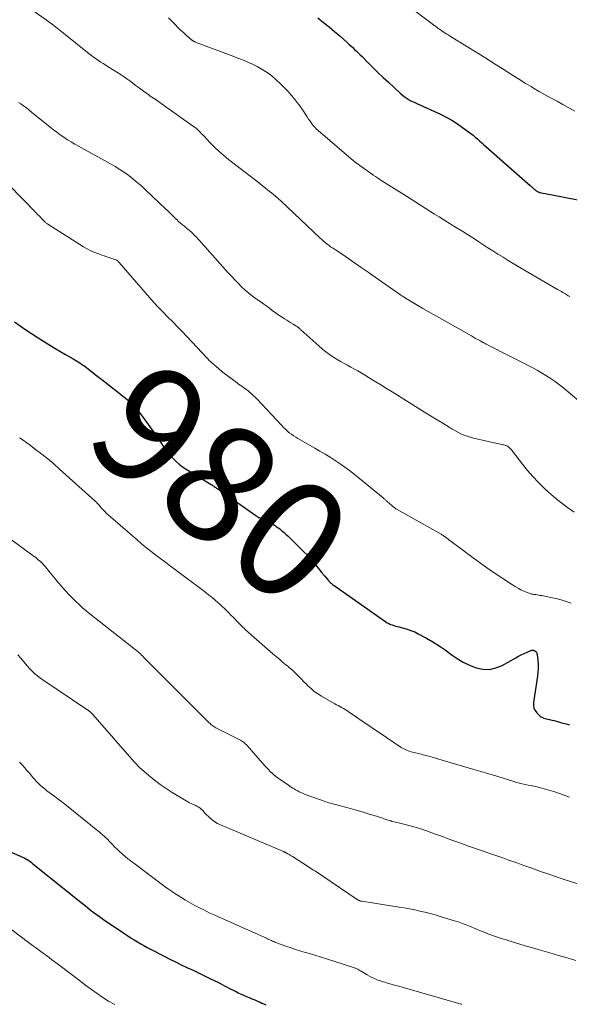
# Model space of a CAD drawing. Units: feet. Extents: x 1965000 to 1970015, y 550000 to 555000.
# Drawn here: x 1965543 to 1965636, y 552817 to 552984 of the extents above; entities that cross this region are included whole.
import ezdxf
from ezdxf.enums import TextEntityAlignment as Align

# ---------------------------------------------------------------- set-up
doc = ezdxf.new("R2010")
doc.units = ezdxf.units.FT
doc.header["$LTSCALE"] = 100
doc.header["$MEASUREMENT"] = 0
for name, color, linetype, lineweight in [('CONTOUR INDEX', 32, 'Continuous', 25), ('CONTOUR INDEX LABEL', 7, 'Continuous', 15), ('CONTOUR INTERMEDIATE', 40, 'Continuous', 15)]:
    doc.layers.add(name, color=color, linetype=linetype, lineweight=lineweight)
doc.styles.add('slant', font='romans.shx', dxfattribs={"oblique": 14.999978})

msp = doc.modelspace()

# ---------------------------------------------------------------- linework, layer by layer
at = {"layer": 'CONTOUR INDEX', "flags": 128}
for points, elevation in [([(1965593.84, 552984.57), (1965594.79, 552983.8), (1965595.74, 552983.03), (1965596.67, 552982.24), (1965597.6, 552981.45), (1965598.78, 552980.42), (1965599.11, 552980.13), (1965599.43, 552979.83), (1965599.76, 552979.53), (1965600.07, 552979.23), (1965600.39, 552978.92), (1965600.7, 552978.61), (1965601.01, 552978.3), (1965601.33, 552977.99), (1965602.38, 552976.93), (1965603.22, 552976.1), (1965604.07, 552975.27), (1965604.92, 552974.45), (1965605.79, 552973.64), (1965607.8, 552971.77), (1965608.12, 552971.49), (1965608.45, 552971.23), (1965608.79, 552971), (1965609.15, 552970.78), (1965609.52, 552970.57), (1965609.89, 552970.38), (1965610.26, 552970.19), (1965610.64, 552970.01), (1965614.62, 552968.2), (1965615.6, 552967.71), (1965616.57, 552967.19), (1965617.5, 552966.6), (1965618.4, 552965.98), (1965619.39, 552965.25), (1965619.78, 552964.96), (1965620.16, 552964.65), (1965620.54, 552964.34), (1965620.9, 552964.02), (1965621.27, 552963.69), (1965621.63, 552963.36), (1965622, 552963.04), (1965622.36, 552962.71), (1965628.05, 552957.7), (1965628.49, 552957.3), (1965628.94, 552956.91), (1965629.39, 552956.51), (1965629.84, 552956.12), (1965630.54, 552955.5), (1965630.64, 552955.41), (1965630.74, 552955.34), (1965630.84, 552955.26), (1965630.94, 552955.19), (1965631.01, 552955.14), (1965631.08, 552955.1), (1965631.16, 552955.05), (1965631.23, 552955.02), (1965631.31, 552954.98), (1965631.4, 552954.95), (1965631.48, 552954.92), (1965631.56, 552954.9), (1965631.65, 552954.88), (1965632.08, 552954.81), (1965632.38, 552954.75), (1965632.68, 552954.69), (1965632.98, 552954.64), (1965633.28, 552954.58), (1965638.21, 552953.59)], 960), ([(1965542.38, 552932.95), (1965543.33, 552932.28), (1965544.28, 552931.62), (1965545.24, 552930.98), (1965546.21, 552930.35), (1965547.26, 552929.68), (1965548.18, 552929.1), (1965549.11, 552928.53), (1965550.05, 552927.97), (1965550.99, 552927.42), (1965552.29, 552926.68), (1965552.59, 552926.51), (1965552.88, 552926.33), (1965553.17, 552926.16), (1965553.46, 552925.98), (1965553.75, 552925.79), (1965554.03, 552925.6), (1965554.31, 552925.4), (1965554.58, 552925.19), (1965556.06, 552924.03), (1965556.98, 552923.32), (1965557.89, 552922.6), (1965558.8, 552921.88), (1965559.71, 552921.16), (1965560.7, 552920.38), (1965561.11, 552920.04), (1965561.52, 552919.69), (1965561.91, 552919.33), (1965562.3, 552918.97), (1965562.67, 552918.58), (1965563.03, 552918.19), (1965563.37, 552917.78), (1965563.7, 552917.36), (1965564.74, 552915.94), (1965565.35, 552915.1), (1965565.96, 552914.25), (1965566.54, 552913.39), (1965567.12, 552912.53), (1965567.48, 552911.99), (1965567.89, 552911.4), (1965568.32, 552910.83), (1965568.78, 552910.28), (1965569.26, 552909.74), (1965569.77, 552909.24), (1965570.3, 552908.77), (1965570.87, 552908.34), (1965571.47, 552907.94), (1965575.71, 552905.34), (1965575.84, 552905.25), (1965575.98, 552905.17), (1965576.12, 552905.08), (1965576.25, 552904.99), (1965576.39, 552904.9), (1965576.52, 552904.81), (1965576.66, 552904.72), (1965576.79, 552904.63), (1965583.31, 552900.05), (1965583.4, 552899.98), (1965583.49, 552899.92), (1965583.58, 552899.86), (1965583.68, 552899.81), (1965583.77, 552899.75), (1965583.87, 552899.7), (1965583.97, 552899.65), (1965584.07, 552899.6), (1965585.39, 552898.99), (1965585.59, 552898.9), (1965585.79, 552898.8), (1965585.99, 552898.69), (1965586.19, 552898.58), (1965586.39, 552898.47), (1965586.58, 552898.35), (1965586.77, 552898.22), (1965586.95, 552898.09), (1965587.36, 552897.78), (1965587.74, 552897.48), (1965588.12, 552897.17), (1965588.48, 552896.85), (1965588.83, 552896.52), (1965591.52, 552893.86), (1965591.99, 552893.39), (1965592.44, 552892.9), (1965592.87, 552892.4), (1965593.29, 552891.89), (1965593.7, 552891.37), (1965594.11, 552890.86), (1965594.53, 552890.34), (1965594.95, 552889.83), (1965595.61, 552889.03), (1965595.72, 552888.9), (1965595.83, 552888.78), (1965595.94, 552888.67), (1965596.07, 552888.56), (1965596.19, 552888.45), (1965596.32, 552888.35), (1965596.45, 552888.25), (1965596.58, 552888.15), (1965605.34, 552882.01), (1965605.6, 552881.84), (1965605.86, 552881.7), (1965606.14, 552881.57), (1965606.43, 552881.47), (1965606.72, 552881.37), (1965607.02, 552881.29), (1965607.31, 552881.21), (1965607.61, 552881.13), (1965608.34, 552880.95), (1965608.99, 552880.77), (1965609.63, 552880.55), (1965610.26, 552880.28), (1965610.86, 552879.98), (1965612.27, 552879.21), (1965613.34, 552878.59), (1965614.39, 552877.94), (1965615.42, 552877.24), (1965616.42, 552876.51), (1965616.46, 552876.47), (1965617.46, 552875.79), (1965618.48, 552875.17), (1965619.57, 552874.66), (1965620.68, 552874.21), (1965621.82, 552873.98), (1965622.93, 552873.93), (1965624.02, 552874.17), (1965625.09, 552874.6), (1965627.4, 552875.89), (1965627.87, 552876.15), (1965628.35, 552876.4), (1965628.84, 552876.64), (1965629.33, 552876.87), (1965629.94, 552877.15), (1965630.12, 552877.21), (1965630.31, 552877.22), (1965630.49, 552877.18), (1965630.67, 552877.1), (1965630.82, 552876.97), (1965630.94, 552876.83), (1965631.01, 552876.65), (1965631.06, 552876.46), (1965631.17, 552875.51), (1965631.22, 552874.83), (1965631.23, 552874.15), (1965631.18, 552873.47), (1965631.11, 552872.79), (1965630.4, 552868.29), (1965630.4, 552867.8), (1965630.48, 552867.34), (1965630.68, 552866.92), (1965630.98, 552866.53), (1965631.37, 552866.14), (1965631.55, 552865.99), (1965631.74, 552865.85), (1965631.96, 552865.75), (1965632.18, 552865.67), (1965632.41, 552865.61), (1965632.65, 552865.55), (1965632.88, 552865.49), (1965633.12, 552865.43), (1965633.54, 552865.32), (1965633.91, 552865.22), (1965634.28, 552865.13), (1965634.65, 552865.03), (1965635.02, 552864.92), (1965635.39, 552864.82), (1965635.76, 552864.71), (1965636.13, 552864.61), (1965636.5, 552864.51)], 980), ([(1965540.07, 552843.62), (1965543.47, 552842.17), (1965543.74, 552842.05), (1965544, 552841.92), (1965544.26, 552841.77), (1965544.52, 552841.62), (1965544.77, 552841.46), (1965545.02, 552841.29), (1965545.26, 552841.12), (1965545.49, 552840.93), (1965553.89, 552834.17), (1965554.33, 552833.81), (1965554.77, 552833.47), (1965555.21, 552833.12), (1965555.65, 552832.78), (1965556.1, 552832.44), (1965556.55, 552832.11), (1965557.01, 552831.78), (1965557.47, 552831.46), (1965561.07, 552829), (1965561.6, 552828.65), (1965562.14, 552828.3), (1965562.68, 552827.97), (1965563.22, 552827.64), (1965563.78, 552827.32), (1965564.33, 552827.01), (1965564.89, 552826.7), (1965565.45, 552826.41), (1965567.74, 552825.22), (1965568.7, 552824.72), (1965569.66, 552824.24), (1965570.63, 552823.77), (1965571.61, 552823.31), (1965571.74, 552823.24), (1965572.65, 552822.82), (1965573.56, 552822.39), (1965574.47, 552821.95), (1965575.38, 552821.51), (1965576.35, 552821.04), (1965576.77, 552820.84), (1965577.18, 552820.63), (1965577.6, 552820.41), (1965578.01, 552820.19), (1965578.42, 552819.98), (1965578.84, 552819.76), (1965579.25, 552819.55), (1965579.67, 552819.34), (1965579.83, 552819.26), (1965580.33, 552819.02), (1965580.83, 552818.78), (1965581.34, 552818.56), (1965581.85, 552818.33), (1965582.17, 552818.2), (1965582.64, 552818), (1965583.12, 552817.8), (1965583.59, 552817.59), (1965584.06, 552817.39), (1965584.35, 552817.26), (1965584.68, 552817.11), (1965585, 552816.97)], 1000)]:
    msp.add_lwpolyline(points, dxfattribs=dict(at, elevation=elevation))
at = {"layer": 'CONTOUR INTERMEDIATE', "flags": 128}
for points, elevation in [([(1965545.25, 552986.01), (1965548.21, 552983.91), (1965548.49, 552983.7), (1965548.77, 552983.49), (1965549.04, 552983.28), (1965549.32, 552983.06), (1965549.59, 552982.85), (1965549.86, 552982.63), (1965550.13, 552982.41), (1965550.4, 552982.19), (1965555.01, 552978.49), (1965555.4, 552978.18), (1965555.79, 552977.89), (1965556.19, 552977.61), (1965556.6, 552977.34), (1965557.02, 552977.08), (1965557.43, 552976.81), (1965557.85, 552976.55), (1965558.26, 552976.29), (1965560.46, 552974.89), (1965560.95, 552974.57), (1965561.44, 552974.23), (1965561.92, 552973.89), (1965562.39, 552973.53), (1965562.85, 552973.17), (1965563.32, 552972.81), (1965563.8, 552972.45), (1965564.27, 552972.11), (1965565.13, 552971.49), (1965565.4, 552971.3), (1965565.66, 552971.12), (1965565.93, 552970.94), (1965566.2, 552970.76), (1965566.47, 552970.59), (1965566.74, 552970.41), (1965567.01, 552970.23), (1965567.27, 552970.04), (1965572.76, 552966.14), (1965573, 552965.96), (1965573.24, 552965.77), (1965573.47, 552965.56), (1965573.68, 552965.35), (1965573.9, 552965.13), (1965574.11, 552964.91), (1965574.32, 552964.69), (1965574.52, 552964.47), (1965575.56, 552963.36), (1965576.3, 552962.61), (1965577.07, 552961.87), (1965577.87, 552961.18), (1965578.69, 552960.51), (1965583.97, 552956.43), (1965584.44, 552956.07), (1965584.9, 552955.71), (1965585.36, 552955.34), (1965585.81, 552954.98), (1965586.27, 552954.61), (1965586.71, 552954.23), (1965587.15, 552953.84), (1965587.58, 552953.44), (1965594.23, 552947.16), (1965594.51, 552946.91), (1965594.8, 552946.66), (1965595.09, 552946.41), (1965595.39, 552946.17), (1965595.69, 552945.95), (1965596, 552945.72), (1965596.31, 552945.5), (1965596.63, 552945.29), (1965596.84, 552945.16), (1965597.26, 552944.88), (1965597.68, 552944.6), (1965598.1, 552944.31), (1965598.52, 552944.03), (1965600.03, 552942.99), (1965601.2, 552942.18), (1965602.37, 552941.37), (1965603.54, 552940.55), (1965604.7, 552939.74), (1965607.12, 552938.04), (1965607.31, 552937.91), (1965607.5, 552937.77), (1965607.7, 552937.64), (1965607.89, 552937.51), (1965608.09, 552937.37), (1965608.28, 552937.24), (1965608.48, 552937.12), (1965608.68, 552936.99), (1965609.39, 552936.56), (1965609.94, 552936.22), (1965610.5, 552935.88), (1965611.06, 552935.56), (1965611.62, 552935.23), (1965619.88, 552930.55), (1965620.24, 552930.35), (1965620.59, 552930.15), (1965620.95, 552929.95), (1965621.31, 552929.76), (1965621.83, 552929.47), (1965621.93, 552929.42), (1965622.02, 552929.37), (1965622.12, 552929.32), (1965622.21, 552929.27), (1965622.31, 552929.22), (1965622.41, 552929.17), (1965622.5, 552929.12), (1965622.6, 552929.07), (1965630.28, 552925.12), (1965631.03, 552924.72), (1965631.78, 552924.3), (1965632.51, 552923.86), (1965633.23, 552923.41), (1965633.94, 552922.93), (1965634.63, 552922.43), (1965635.31, 552921.91), (1965635.97, 552921.37), (1965641.47, 552916.72)], 968), ([(1965610.53, 552985.62), (1965613.67, 552983.25), (1965613.87, 552983.1), (1965614.07, 552982.95), (1965614.27, 552982.8), (1965614.47, 552982.65), (1965614.67, 552982.51), (1965614.88, 552982.36), (1965615.09, 552982.23), (1965615.29, 552982.09), (1965615.45, 552981.99), (1965615.74, 552981.8), (1965616.03, 552981.62), (1965616.32, 552981.44), (1965616.62, 552981.26), (1965622.15, 552977.84), (1965623.13, 552977.23), (1965624.11, 552976.61), (1965625.09, 552975.99), (1965626.06, 552975.36), (1965627.04, 552974.74), (1965628.02, 552974.12), (1965629.01, 552973.51), (1965630, 552972.91), (1965630.41, 552972.66), (1965631.4, 552972.08), (1965632.39, 552971.51), (1965633.4, 552970.95), (1965634.41, 552970.41), (1965635.42, 552969.86), (1965636.43, 552969.31), (1965637.43, 552968.74)], 956), ([(1965568.5, 552984.6), (1965569.65, 552983.4), (1965570.1, 552982.95), (1965570.55, 552982.5), (1965571.02, 552982.07), (1965571.49, 552981.65), (1965572.36, 552980.88), (1965572.41, 552980.85), (1965572.45, 552980.81), (1965572.5, 552980.78), (1965572.54, 552980.74), (1965572.59, 552980.71), (1965572.63, 552980.68), (1965572.68, 552980.65), (1965572.73, 552980.62), (1965572.82, 552980.58), (1965572.92, 552980.53), (1965573.02, 552980.48), (1965573.12, 552980.43), (1965573.22, 552980.39), (1965573.33, 552980.35), (1965573.49, 552980.28), (1965573.66, 552980.22), (1965573.82, 552980.16), (1965573.98, 552980.1), (1965579.11, 552978.16), (1965579.55, 552978), (1965579.99, 552977.83), (1965580.44, 552977.66), (1965580.88, 552977.5), (1965581.32, 552977.33), (1965581.75, 552977.15), (1965582.18, 552976.95), (1965582.61, 552976.75), (1965583.54, 552976.3), (1965584.41, 552975.83), (1965585.24, 552975.31), (1965586.03, 552974.72), (1965586.78, 552974.07), (1965587.51, 552973.38), (1965588.18, 552972.72), (1965588.82, 552972.05), (1965589.42, 552971.35), (1965590.01, 552970.63), (1965590.51, 552969.97), (1965590.83, 552969.56), (1965591.13, 552969.14), (1965591.42, 552968.71), (1965591.7, 552968.27), (1965591.81, 552968.1), (1965592.03, 552967.75), (1965592.26, 552967.4), (1965592.5, 552967.05), (1965592.74, 552966.7), (1965592.99, 552966.37), (1965593.26, 552966.05), (1965593.55, 552965.75), (1965593.86, 552965.46), (1965599.07, 552960.97), (1965599.46, 552960.65), (1965599.85, 552960.34), (1965600.24, 552960.03), (1965600.65, 552959.73), (1965600.93, 552959.53), (1965601.2, 552959.34), (1965601.46, 552959.15), (1965601.72, 552958.96), (1965601.99, 552958.77), (1965602.25, 552958.58), (1965602.52, 552958.39), (1965602.79, 552958.2), (1965603.05, 552958.01), (1965603.24, 552957.88), (1965603.6, 552957.64), (1965603.96, 552957.39), (1965604.33, 552957.15), (1965604.7, 552956.91), (1965608.86, 552954.27), (1965609.65, 552953.77), (1965610.44, 552953.26), (1965611.23, 552952.76), (1965612.02, 552952.26), (1965612.81, 552951.76), (1965613.61, 552951.26), (1965614.4, 552950.77), (1965615.2, 552950.27), (1965616.28, 552949.6), (1965617.35, 552948.94), (1965618.42, 552948.27), (1965619.49, 552947.59), (1965620.56, 552946.91), (1965620.98, 552946.64), (1965621.84, 552946.09), (1965622.69, 552945.55), (1965623.54, 552945.01), (1965624.39, 552944.46), (1965625.25, 552943.92), (1965626.11, 552943.39), (1965626.97, 552942.87), (1965627.84, 552942.35), (1965634.5, 552938.47), (1965634.73, 552938.34), (1965634.95, 552938.21), (1965635.17, 552938.08), (1965635.39, 552937.96), (1965635.61, 552937.83), (1965635.83, 552937.7), (1965636.05, 552937.56), (1965636.27, 552937.43), (1965636.33, 552937.39), (1965636.58, 552937.23)], 964), ([(1965543.03, 552970.23), (1965543.44, 552969.95), (1965543.9, 552969.62), (1965544.37, 552969.29), (1965544.82, 552968.94), (1965545.26, 552968.59), (1965548.39, 552966.03), (1965548.96, 552965.58), (1965549.54, 552965.14), (1965550.13, 552964.71), (1965550.72, 552964.29), (1965551.33, 552963.89), (1965551.95, 552963.5), (1965552.57, 552963.13), (1965553.21, 552962.77), (1965558.65, 552959.77), (1965559.45, 552959.31), (1965560.23, 552958.82), (1965561, 552958.31), (1965561.75, 552957.78), (1965562.48, 552957.21), (1965563.19, 552956.63), (1965563.89, 552956.03), (1965564.57, 552955.4), (1965567.99, 552952.13), (1965568.41, 552951.73), (1965568.83, 552951.33), (1965569.26, 552950.92), (1965569.67, 552950.52), (1965569.9, 552950.31), (1965570.21, 552950.01), (1965570.53, 552949.73), (1965570.85, 552949.45), (1965571.18, 552949.19), (1965571.56, 552948.89), (1965571.71, 552948.77), (1965571.85, 552948.65), (1965571.99, 552948.54), (1965572.13, 552948.42), (1965572.27, 552948.29), (1965572.41, 552948.17), (1965572.54, 552948.04), (1965572.67, 552947.91), (1965572.76, 552947.81), (1965572.93, 552947.62), (1965573.1, 552947.44), (1965573.27, 552947.25), (1965573.44, 552947.07), (1965573.75, 552946.74), (1965574.08, 552946.39), (1965574.4, 552946.03), (1965574.72, 552945.68), (1965575.04, 552945.32), (1965578.62, 552941.3), (1965579.17, 552940.69), (1965579.74, 552940.09), (1965580.31, 552939.5), (1965580.9, 552938.92), (1965581.51, 552938.36), (1965582.13, 552937.82), (1965582.77, 552937.31), (1965583.43, 552936.82), (1965584.19, 552936.28), (1965584.67, 552935.93), (1965585.15, 552935.59), (1965585.63, 552935.25), (1965586.1, 552934.9), (1965586.16, 552934.85), (1965586.61, 552934.53), (1965587.06, 552934.22), (1965587.51, 552933.91), (1965587.97, 552933.61), (1965588.19, 552933.47), (1965588.54, 552933.24), (1965588.9, 552933.02), (1965589.26, 552932.79), (1965589.62, 552932.58), (1965590.11, 552932.29), (1965590.22, 552932.21), (1965590.34, 552932.14), (1965590.45, 552932.05), (1965590.56, 552931.97), (1965590.66, 552931.88), (1965590.77, 552931.79), (1965590.87, 552931.7), (1965590.97, 552931.6), (1965594.02, 552928.85), (1965594.68, 552928.28), (1965595.35, 552927.75), (1965596.06, 552927.25), (1965596.79, 552926.78), (1965597.13, 552926.58), (1965597.7, 552926.24), (1965598.28, 552925.9), (1965598.86, 552925.58), (1965599.45, 552925.26), (1965600.04, 552924.94), (1965600.62, 552924.61), (1965601.2, 552924.27), (1965601.77, 552923.93), (1965602.56, 552923.44), (1965603.53, 552922.84), (1965604.49, 552922.24), (1965605.46, 552921.64), (1965606.42, 552921.04), (1965610.87, 552918.28), (1965611.9, 552917.64), (1965612.94, 552917), (1965613.97, 552916.36), (1965615.01, 552915.72), (1965616.11, 552915.04), (1965616.6, 552914.75), (1965617.09, 552914.48), (1965617.6, 552914.21), (1965618.1, 552913.96), (1965618.62, 552913.73), (1965619.15, 552913.53), (1965619.69, 552913.36), (1965620.23, 552913.22), (1965625.28, 552912.08), (1965625.41, 552912.04), (1965625.53, 552912.01), (1965625.66, 552911.97), (1965625.78, 552911.93), (1965625.9, 552911.88), (1965626.01, 552911.82), (1965626.12, 552911.75), (1965626.22, 552911.68), (1965626.25, 552911.65), (1965626.37, 552911.55), (1965626.47, 552911.44), (1965626.57, 552911.33), (1965626.67, 552911.22), (1965628.55, 552908.77), (1965629.41, 552907.71), (1965630.31, 552906.67), (1965631.25, 552905.68), (1965632.23, 552904.72), (1965632.46, 552904.5), (1965633.36, 552903.69), (1965634.28, 552902.91), (1965635.23, 552902.16), (1965636.19, 552901.44), (1965637.3, 552900.65)], 972), ([(1965541.35, 552956.3), (1965546.05, 552951.46), (1965546.29, 552951.21), (1965546.53, 552950.96), (1965546.77, 552950.71), (1965547.02, 552950.45), (1965547.34, 552950.11), (1965547.42, 552950.03), (1965547.5, 552949.95), (1965547.58, 552949.87), (1965547.67, 552949.8), (1965547.75, 552949.72), (1965547.84, 552949.65), (1965547.94, 552949.59), (1965548.03, 552949.53), (1965554.09, 552945.72), (1965554.71, 552945.36), (1965555.34, 552945.03), (1965556, 552944.74), (1965556.66, 552944.48), (1965557.17, 552944.3), (1965557.6, 552944.15), (1965558.02, 552944.01), (1965558.44, 552943.86), (1965558.87, 552943.72), (1965559.54, 552943.49), (1965559.62, 552943.46), (1965559.71, 552943.41), (1965559.79, 552943.36), (1965559.86, 552943.3), (1965559.93, 552943.23), (1965560, 552943.17), (1965560.07, 552943.1), (1965560.13, 552943.02), (1965565.27, 552937.09), (1965566.03, 552936.24), (1965566.8, 552935.39), (1965567.59, 552934.57), (1965568.39, 552933.75), (1965569.2, 552932.94), (1965570, 552932.13), (1965570.79, 552931.3), (1965571.58, 552930.48), (1965574.2, 552927.7), (1965574.44, 552927.44), (1965574.68, 552927.18), (1965574.92, 552926.92), (1965575.16, 552926.66), (1965575.41, 552926.41), (1965575.66, 552926.16), (1965575.91, 552925.92), (1965576.18, 552925.68), (1965576.57, 552925.35), (1965577.04, 552924.96), (1965577.51, 552924.57), (1965577.99, 552924.19), (1965578.47, 552923.82), (1965580.12, 552922.59), (1965580.38, 552922.39), (1965580.65, 552922.2), (1965580.92, 552922.01), (1965581.19, 552921.82), (1965581.46, 552921.64), (1965581.72, 552921.44), (1965581.98, 552921.24), (1965582.24, 552921.03), (1965582.34, 552920.94), (1965582.63, 552920.68), (1965582.92, 552920.41), (1965583.2, 552920.14), (1965583.48, 552919.85), (1965587.7, 552915.33), (1965588.01, 552915.01), (1965588.33, 552914.71), (1965588.66, 552914.41), (1965588.99, 552914.13), (1965589.34, 552913.86), (1965589.7, 552913.6), (1965590.07, 552913.36), (1965590.45, 552913.13), (1965593.31, 552911.5), (1965594.18, 552910.99), (1965595.05, 552910.48), (1965595.91, 552909.95), (1965596.76, 552909.42), (1965597.6, 552908.86), (1965598.42, 552908.29), (1965599.22, 552907.68), (1965600.01, 552907.06), (1965604.93, 552903.04), (1965605.02, 552902.96), (1965605.1, 552902.89), (1965605.19, 552902.81), (1965605.27, 552902.74), (1965605.36, 552902.66), (1965605.44, 552902.58), (1965605.53, 552902.5), (1965605.61, 552902.43), (1965606.37, 552901.74), (1965606.48, 552901.64), (1965606.59, 552901.55), (1965606.7, 552901.46), (1965606.81, 552901.38), (1965606.93, 552901.3), (1965607.04, 552901.22), (1965607.16, 552901.14), (1965607.28, 552901.07), (1965614.73, 552896.87), (1965614.87, 552896.78), (1965615.01, 552896.7), (1965615.14, 552896.62), (1965615.28, 552896.53), (1965615.3, 552896.52), (1965615.42, 552896.43), (1965615.54, 552896.35), (1965615.66, 552896.26), (1965615.78, 552896.17), (1965615.9, 552896.08), (1965616.02, 552895.99), (1965616.13, 552895.9), (1965616.25, 552895.81), (1965620.19, 552892.88), (1965621.43, 552891.98), (1965622.68, 552891.09), (1965623.94, 552890.21), (1965625.21, 552889.35), (1965626.84, 552888.27), (1965627.31, 552887.98), (1965627.79, 552887.7), (1965628.29, 552887.45), (1965628.8, 552887.22), (1965629.52, 552886.92), (1965629.68, 552886.86), (1965629.83, 552886.81), (1965629.99, 552886.77), (1965630.15, 552886.73), (1965630.32, 552886.7), (1965630.48, 552886.67), (1965630.64, 552886.65), (1965630.81, 552886.62), (1965631.02, 552886.59), (1965631.3, 552886.55), (1965631.57, 552886.5), (1965631.84, 552886.45), (1965632.11, 552886.4), (1965633.34, 552886.16), (1965634.22, 552885.96), (1965635.1, 552885.74), (1965635.96, 552885.47), (1965636.82, 552885.18)], 976), ([(1965543.21, 552913.27), (1965543.83, 552912.86), (1965544.44, 552912.43), (1965545.04, 552911.99), (1965545.95, 552911.3), (1965546.99, 552910.49), (1965548.02, 552909.67), (1965549.02, 552908.82), (1965550.01, 552907.95), (1965555.99, 552902.57), (1965556.13, 552902.44), (1965556.27, 552902.3), (1965556.4, 552902.17), (1965556.52, 552902.02), (1965556.65, 552901.88), (1965556.77, 552901.74), (1965556.9, 552901.59), (1965557.02, 552901.45), (1965557.24, 552901.2), (1965557.49, 552900.94), (1965557.73, 552900.68), (1965557.99, 552900.43), (1965558.25, 552900.19), (1965563.15, 552895.91), (1965563.93, 552895.24), (1965564.73, 552894.58), (1965565.53, 552893.93), (1965566.35, 552893.3), (1965567.18, 552892.68), (1965568.01, 552892.07), (1965568.83, 552891.45), (1965569.66, 552890.83), (1965574.38, 552887.31), (1965574.87, 552886.94), (1965575.36, 552886.56), (1965575.84, 552886.17), (1965576.31, 552885.78), (1965576.47, 552885.64), (1965576.86, 552885.3), (1965577.24, 552884.96), (1965577.62, 552884.61), (1965577.99, 552884.25), (1965578.36, 552883.89), (1965578.72, 552883.53), (1965579.09, 552883.16), (1965579.45, 552882.8), (1965580.58, 552881.63), (1965580.76, 552881.45), (1965580.95, 552881.27), (1965581.13, 552881.09), (1965581.31, 552880.91), (1965581.5, 552880.73), (1965581.69, 552880.55), (1965581.88, 552880.38), (1965582.07, 552880.21), (1965586.21, 552876.58), (1965586.76, 552876.11), (1965587.31, 552875.64), (1965587.86, 552875.18), (1965588.42, 552874.72), (1965588.67, 552874.51), (1965589.09, 552874.15), (1965589.51, 552873.78), (1965589.92, 552873.4), (1965590.31, 552873.01), (1965590.7, 552872.61), (1965591.09, 552872.21), (1965591.48, 552871.81), (1965591.88, 552871.42), (1965592.13, 552871.16), (1965592.67, 552870.66), (1965593.23, 552870.19), (1965593.83, 552869.77), (1965594.45, 552869.38), (1965596.71, 552868.1), (1965597, 552867.93), (1965597.29, 552867.77), (1965597.58, 552867.61), (1965597.87, 552867.45), (1965598.16, 552867.29), (1965598.45, 552867.12), (1965598.73, 552866.95), (1965599, 552866.76), (1965600.38, 552865.82), (1965601.34, 552865.16), (1965602.3, 552864.5), (1965603.26, 552863.85), (1965604.23, 552863.19), (1965607.94, 552860.69), (1965608.17, 552860.55), (1965608.4, 552860.42), (1965608.64, 552860.3), (1965608.88, 552860.2), (1965609.14, 552860.11), (1965609.39, 552860.03), (1965609.64, 552859.95), (1965609.9, 552859.88), (1965610.92, 552859.63), (1965611.68, 552859.43), (1965612.45, 552859.23), (1965613.21, 552859.02), (1965613.97, 552858.8), (1965616.46, 552858.08), (1965618.39, 552857.51), (1965620.32, 552856.94), (1965622.25, 552856.36), (1965624.18, 552855.77), (1965627.07, 552854.88), (1965627.55, 552854.74), (1965628.04, 552854.61), (1965628.52, 552854.5), (1965629.01, 552854.39), (1965629.51, 552854.29), (1965630, 552854.18), (1965630.48, 552854.07), (1965630.97, 552853.96), (1965631.63, 552853.81), (1965632.44, 552853.6), (1965633.24, 552853.38), (1965634.04, 552853.13), (1965634.83, 552852.86), (1965636.53, 552852.24)], 984), ([(1965541.03, 552896.58), (1965545.7, 552893.12), (1965545.96, 552892.92), (1965546.21, 552892.72), (1965546.46, 552892.5), (1965546.71, 552892.29), (1965546.94, 552892.06), (1965547.17, 552891.83), (1965547.39, 552891.59), (1965547.61, 552891.34), (1965548.25, 552890.56), (1965548.78, 552889.91), (1965549.31, 552889.27), (1965549.85, 552888.63), (1965550.38, 552888), (1965550.51, 552887.84), (1965551.05, 552887.23), (1965551.59, 552886.64), (1965552.15, 552886.06), (1965552.72, 552885.49), (1965553.31, 552884.94), (1965553.91, 552884.4), (1965554.52, 552883.88), (1965555.15, 552883.37), (1965560.98, 552878.76), (1965561.33, 552878.49), (1965561.68, 552878.21), (1965562.03, 552877.94), (1965562.38, 552877.67), (1965562.63, 552877.48), (1965562.85, 552877.3), (1965563.07, 552877.12), (1965563.29, 552876.94), (1965563.51, 552876.75), (1965563.72, 552876.56), (1965563.92, 552876.37), (1965564.13, 552876.17), (1965564.33, 552875.97), (1965567.6, 552872.67), (1965568.94, 552871.32), (1965570.29, 552869.97), (1965571.63, 552868.61), (1965572.98, 552867.26), (1965575.39, 552864.86), (1965575.54, 552864.72), (1965575.69, 552864.58), (1965575.85, 552864.45), (1965576.01, 552864.32), (1965576.18, 552864.21), (1965576.36, 552864.09), (1965576.54, 552863.99), (1965576.72, 552863.9), (1965580.5, 552862.01), (1965580.68, 552861.91), (1965580.86, 552861.81), (1965581.03, 552861.69), (1965581.2, 552861.57), (1965581.36, 552861.43), (1965581.52, 552861.3), (1965581.66, 552861.15), (1965581.81, 552861), (1965584.84, 552857.57), (1965585.13, 552857.24), (1965585.43, 552856.92), (1965585.74, 552856.61), (1965586.06, 552856.31), (1965586.39, 552856.01), (1965586.72, 552855.73), (1965587.07, 552855.47), (1965587.43, 552855.21), (1965588.36, 552854.58), (1965588.6, 552854.42), (1965588.84, 552854.26), (1965589.08, 552854.1), (1965589.32, 552853.94), (1965589.56, 552853.78), (1965589.8, 552853.63), (1965590.05, 552853.49), (1965590.31, 552853.35), (1965590.67, 552853.16), (1965591.12, 552852.94), (1965591.57, 552852.74), (1965592.02, 552852.55), (1965592.49, 552852.38), (1965594.6, 552851.64), (1965594.88, 552851.55), (1965595.15, 552851.46), (1965595.43, 552851.37), (1965595.72, 552851.29), (1965596, 552851.21), (1965596.28, 552851.13), (1965596.56, 552851.06), (1965596.84, 552850.98), (1965598.89, 552850.43), (1965600.12, 552850.09), (1965601.34, 552849.73), (1965602.56, 552849.36), (1965603.78, 552848.98), (1965606.11, 552848.23), (1965606.16, 552848.21), (1965606.2, 552848.2), (1965606.25, 552848.19), (1965606.31, 552848.17), (1965608.41, 552847.65), (1965609.5, 552847.37), (1965610.59, 552847.06), (1965611.67, 552846.71), (1965612.74, 552846.34), (1965613.65, 552846.02), (1965614.47, 552845.72), (1965615.29, 552845.42), (1965616.11, 552845.12), (1965616.93, 552844.82), (1965617.57, 552844.58), (1965618.07, 552844.4), (1965618.57, 552844.22), (1965619.07, 552844.04), (1965619.58, 552843.87), (1965620.08, 552843.7), (1965620.58, 552843.52), (1965621.08, 552843.35), (1965621.58, 552843.17), (1965622.69, 552842.78), (1965623.53, 552842.49), (1965624.38, 552842.19), (1965625.22, 552841.9), (1965626.06, 552841.6), (1965626.91, 552841.3), (1965627.75, 552841), (1965628.59, 552840.7), (1965629.44, 552840.4), (1965630.31, 552840.09), (1965631.6, 552839.63), (1965632.88, 552839.19), (1965634.17, 552838.75), (1965635.47, 552838.32), (1965639.92, 552836.86)], 988), ([(1965542.94, 552876.42), (1965543.43, 552875.85), (1965543.91, 552875.28), (1965544.25, 552874.85), (1965544.56, 552874.48), (1965544.87, 552874.13), (1965545.2, 552873.78), (1965545.54, 552873.45), (1965545.89, 552873.13), (1965546.25, 552872.82), (1965546.63, 552872.54), (1965547.02, 552872.26), (1965554.82, 552867.03), (1965554.88, 552866.99), (1965554.93, 552866.95), (1965554.98, 552866.91), (1965555.04, 552866.86), (1965555.09, 552866.82), (1965555.14, 552866.78), (1965555.18, 552866.73), (1965555.23, 552866.69), (1965555.28, 552866.64), (1965555.32, 552866.6), (1965555.37, 552866.56), (1965555.42, 552866.51), (1965555.43, 552866.49), (1965555.48, 552866.44), (1965555.54, 552866.39), (1965555.59, 552866.33), (1965555.64, 552866.27), (1965562.69, 552858.24), (1965562.79, 552858.12), (1965562.89, 552858.01), (1965562.99, 552857.89), (1965563.1, 552857.78), (1965563.2, 552857.66), (1965563.31, 552857.55), (1965563.42, 552857.45), (1965563.54, 552857.34), (1965565.15, 552855.92), (1965566.09, 552855.13), (1965567.06, 552854.38), (1965568.07, 552853.69), (1965569.1, 552853.03), (1965571.47, 552851.61), (1965571.76, 552851.45), (1965572.06, 552851.29), (1965572.36, 552851.14), (1965572.66, 552851), (1965573, 552850.85), (1965573.14, 552850.79), (1965573.28, 552850.72), (1965573.41, 552850.65), (1965573.55, 552850.57), (1965573.68, 552850.49), (1965573.8, 552850.41), (1965573.92, 552850.31), (1965574.03, 552850.21), (1965574.36, 552849.9), (1965574.41, 552849.84), (1965574.45, 552849.79), (1965574.49, 552849.74), (1965574.53, 552849.68), (1965574.57, 552849.62), (1965574.62, 552849.56), (1965574.66, 552849.51), (1965574.71, 552849.46), (1965575.44, 552848.77), (1965575.88, 552848.4), (1965576.33, 552848.06), (1965576.82, 552847.78), (1965577.33, 552847.52), (1965587.98, 552842.99), (1965588.04, 552842.97), (1965588.11, 552842.94), (1965588.17, 552842.91), (1965588.23, 552842.89), (1965588.29, 552842.86), (1965588.35, 552842.83), (1965588.41, 552842.8), (1965588.47, 552842.77), (1965588.75, 552842.61), (1965588.94, 552842.49), (1965589.14, 552842.38), (1965589.33, 552842.26), (1965589.52, 552842.14), (1965591.28, 552841), (1965591.71, 552840.72), (1965592.13, 552840.45), (1965592.56, 552840.18), (1965592.99, 552839.91), (1965593.41, 552839.64), (1965593.84, 552839.37), (1965594.26, 552839.09), (1965594.68, 552838.81), (1965600.51, 552834.87), (1965600.6, 552834.81), (1965600.69, 552834.76), (1965600.79, 552834.71), (1965600.88, 552834.66), (1965600.98, 552834.63), (1965601.09, 552834.59), (1965601.19, 552834.57), (1965601.3, 552834.55), (1965607.6, 552833.57), (1965608.49, 552833.43), (1965609.38, 552833.27), (1965610.26, 552833.09), (1965611.14, 552832.89), (1965612.01, 552832.68), (1965612.88, 552832.46), (1965613.75, 552832.22), (1965614.61, 552831.96), (1965617.16, 552831.19), (1965617.47, 552831.09), (1965617.78, 552830.99), (1965618.08, 552830.88), (1965618.38, 552830.77), (1965618.68, 552830.66), (1965618.98, 552830.54), (1965619.28, 552830.42), (1965619.58, 552830.3), (1965621.73, 552829.41), (1965622.21, 552829.22), (1965622.69, 552829.03), (1965623.17, 552828.85), (1965623.65, 552828.68), (1965624.14, 552828.51), (1965624.62, 552828.35), (1965625.11, 552828.19), (1965625.6, 552828.04), (1965626.81, 552827.66), (1965627.91, 552827.33), (1965629, 552827), (1965630.1, 552826.67), (1965631.21, 552826.35), (1965633.2, 552825.78), (1965634.67, 552825.35), (1965636.14, 552824.92), (1965637.6, 552824.47)], 992), ([(1965543.23, 552858.18), (1965543.65, 552857.71), (1965544.07, 552857.24), (1965544.47, 552856.77), (1965544.88, 552856.3), (1965545.28, 552855.82), (1965545.48, 552855.59), (1965545.79, 552855.24), (1965546.11, 552854.89), (1965546.44, 552854.56), (1965546.78, 552854.23), (1965547.14, 552853.92), (1965547.5, 552853.62), (1965547.87, 552853.33), (1965548.24, 552853.04), (1965548.63, 552852.76), (1965549.21, 552852.34), (1965549.78, 552851.91), (1965550.34, 552851.48), (1965550.89, 552851.03), (1965556.81, 552846.26), (1965557.26, 552845.88), (1965557.7, 552845.49), (1965558.12, 552845.07), (1965558.53, 552844.65), (1965558.93, 552844.22), (1965559.34, 552843.8), (1965559.77, 552843.39), (1965560.2, 552842.99), (1965561.12, 552842.15), (1965561.3, 552841.99), (1965561.48, 552841.84), (1965561.67, 552841.7), (1965561.85, 552841.56), (1965562.05, 552841.42), (1965562.24, 552841.28), (1965562.43, 552841.14), (1965562.62, 552841), (1965567.94, 552837.02), (1965568.47, 552836.63), (1965569.01, 552836.25), (1965569.56, 552835.88), (1965570.11, 552835.52), (1965570.57, 552835.23), (1965571.35, 552834.75), (1965572.14, 552834.29), (1965572.95, 552833.84), (1965573.76, 552833.42), (1965574.58, 552833.01), (1965575.41, 552832.61), (1965576.24, 552832.22), (1965577.08, 552831.84), (1965585.09, 552828.26), (1965585.3, 552828.17), (1965585.51, 552828.08), (1965585.71, 552827.98), (1965585.92, 552827.89), (1965585.97, 552827.87), (1965586.15, 552827.78), (1965586.34, 552827.7), (1965586.52, 552827.62), (1965586.7, 552827.54), (1965586.89, 552827.47), (1965587.07, 552827.39), (1965587.26, 552827.32), (1965587.45, 552827.25), (1965588.54, 552826.87), (1965589.28, 552826.62), (1965590.02, 552826.38), (1965590.76, 552826.15), (1965591.51, 552825.93), (1965592.21, 552825.73), (1965593.3, 552825.41), (1965594.39, 552825.08), (1965595.48, 552824.73), (1965596.57, 552824.38), (1965599.89, 552823.29), (1965600.07, 552823.22), (1965600.25, 552823.15), (1965600.43, 552823.07), (1965600.61, 552822.99), (1965600.78, 552822.9), (1965600.95, 552822.8), (1965601.12, 552822.7), (1965601.29, 552822.6), (1965602.18, 552822.05), (1965602.59, 552821.82), (1965603, 552821.6), (1965603.43, 552821.41), (1965603.86, 552821.23), (1965604.31, 552821.07), (1965604.75, 552820.92), (1965605.2, 552820.78), (1965605.65, 552820.65), (1965605.88, 552820.58), (1965606.44, 552820.42), (1965607.01, 552820.26), (1965607.57, 552820.1), (1965608.14, 552819.94), (1965618.14, 552817.06), (1965618.28, 552817.02)], 996), ([(1965541.48, 552830.06), (1965544.98, 552827.39), (1965545.44, 552827.04), (1965545.9, 552826.69), (1965546.37, 552826.34), (1965546.84, 552826), (1965547.3, 552825.66), (1965547.77, 552825.31), (1965548.24, 552824.97), (1965548.7, 552824.62), (1965549.65, 552823.92), (1965550.59, 552823.22), (1965551.52, 552822.52), (1965552.45, 552821.81), (1965553.37, 552821.09), (1965554.47, 552820.24), (1965555.4, 552819.54), (1965556.36, 552818.86), (1965557.34, 552818.22), (1965558.33, 552817.6), (1965559.36, 552817.03)], 1004)]:
    msp.add_lwpolyline(points, dxfattribs=dict(at, elevation=elevation))

# ---------------------------------------------------------------- texts
at = {"layer": 'CONTOUR INDEX LABEL', "style": 'slant', "oblique": 15}
msp.add_text('980', height=20, rotation=321.1684, dxfattribs=at).set_placement((1965577.39, 552905.57, 980), align=Align.MIDDLE_CENTER)

doc.saveas('drawing.dxf')
